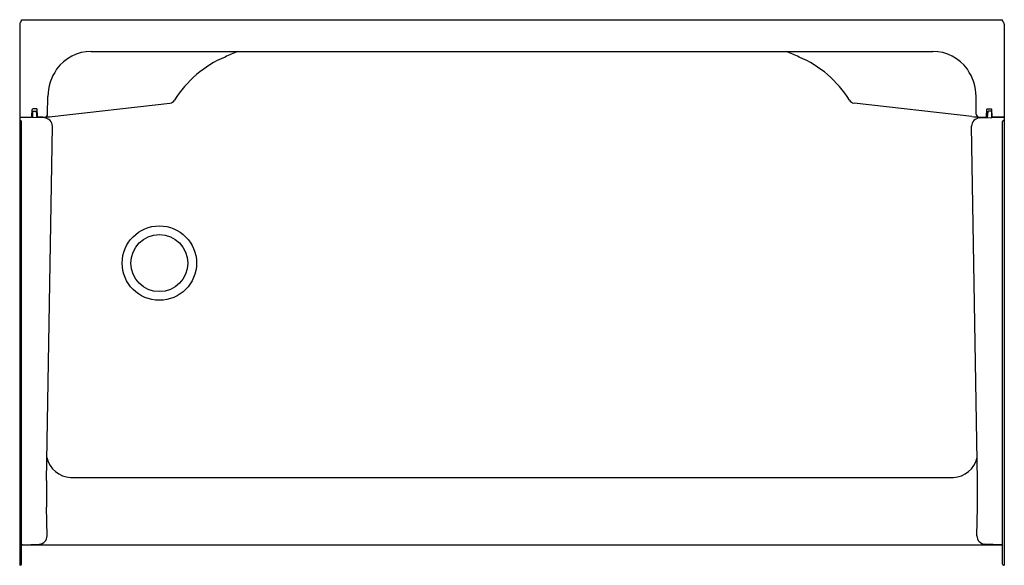
# Model space of a CAD drawing. Extents: x 211.7 to 271.8, y 68.1 to 101.4.
import ezdxf

# ---------------------------------------------------------------- set-up
doc = ezdxf.new("R2010")
doc.units = 0
doc.header["$LTSCALE"] = 0.64311
doc.layers.get('0').update_dxf_attribs({"color": 255, "linetype": 'CONTINUOUS'})
doc.layers.get('DEFPOINTS').update_dxf_attribs({"linetype": 'CONTINUOUS'})
doc.styles.get("Standard").update_dxf_attribs({"font": 'txt', "width": 0.8})

msp = doc.modelspace()

# ---------------------------------------------------------------- linework, layer by layer
for p, q in [((211.742, 101.126), (211.742, 68.147)), ((211.859, 101.328), (211.86, 101.397)), ((211.86, 101.397), (271.653, 101.397)), ((271.654, 101.328), (271.653, 101.397)), ((271.771, 101.126), (271.771, 68.147)), ((216.096, 99.472), (267.416, 99.472)), ((213.447, 95.652), (213.466, 96.717)), ((270.065, 95.652), (270.047, 96.717)), ((213.726, 95.499), (220.903, 96.317)), ((269.787, 95.499), (262.609, 96.317)), ((211.742, 95.467), (212.454, 95.467)), ((213.25, 95.414), (211.742, 95.467)), ((212.383, 95.467), (212.381, 95.445)), ((212.484, 95.495), (212.507, 95.938)), ((212.529, 95.832), (212.529, 95.439)), ((212.529, 95.832), (212.726, 95.825)), ((212.78, 95.967), (212.537, 95.967)), ((212.755, 95.797), (212.779, 95.458)), ((212.833, 95.495), (212.81, 95.938)), ((213.16, 95.467), (212.863, 95.467)), ((270.262, 95.414), (271.771, 95.467)), ((270.353, 95.467), (270.65, 95.467)), ((270.68, 95.495), (270.703, 95.938)), ((270.733, 95.967), (270.976, 95.967)), ((270.757, 95.797), (270.734, 95.458)), ((270.984, 95.832), (270.786, 95.825)), ((270.984, 95.832), (270.984, 95.439)), ((271.029, 95.495), (271.006, 95.938)), ((271.771, 95.467), (271.059, 95.467)), ((271.129, 95.467), (271.131, 95.445)), ((211.797, 95.262), (211.742, 95.267)), ((211.852, 68.212), (211.852, 95.202)), ((213.384, 73.313), (213.733, 94.906)), ((270.129, 73.313), (269.78, 94.906)), ((271.661, 68.212), (271.661, 95.202)), ((271.715, 95.262), (271.771, 95.267)), ((214.844, 73.508), (268.668, 73.508)), ((213.413, 69.946), (213.384, 71.681)), ((270.1, 69.946), (270.128, 71.681)), ((271.651, 69.376), (211.862, 69.376)), ((211.91, 69.403), (212.93, 69.438)), ((271.603, 69.403), (270.582, 69.438)), ((211.797, 68.152), (211.742, 68.147)), ((271.715, 68.152), (271.771, 68.147))]:
    msp.add_line(p, q)
for radius in [2.268, 1.737]:
    msp.add_circle((220.256, 86.567), radius)
for centre, radius, start, end in [((212.074, 101.069), 0.337, 129.74255, 170.17379), ((271.438, 101.069), 0.337, 9.82621, 50.25745), ((216.089, 96.918), 2.554, 89.84355, 145.09366), ((226.84, 92.998), 6.652, 112.82991, 148.23928), ((230.871, 85.297), 15.33, 112.38933, 115.54964), ((252.642, 85.297), 15.33, 64.45036, 67.61067), ((256.673, 92.998), 6.652, 31.76072, 67.17009), ((267.423, 96.918), 2.554, 34.90634, 90.15645), ((216.427, 96.689), 2.962, 145.20591, 179.46913), ((267.085, 96.689), 2.962, 0.53087, 34.79409), ((220.861, 96.689), 0.375, 276.5, 329.50651), ((262.652, 96.689), 0.375, 210.49349, 263.5), ((212.454, 95.497), 0.03, 269.99882, 356.99788), ((212.537, 95.937), 0.03, 90, 176.99954), ((212.452, 95.49), 0.0796, 320.65055, 345.03577), ((212.725, 95.795), 0.03, 4, 87.99878), ((212.332, 95.704), 0.489, 335.09585, 1.65812), ((212.822, 95.463), 0.0433, 187.75652, 230.1894), ((212.78, 95.937), 0.03, 3.00046, 90), ((212.863, 95.497), 0.03, 183.00046, 270), ((213.16, 100.467), 5, 270, 276.5), ((213.259, 95.655), 0.188, 271.18687, 359), ((270.353, 100.467), 5, 263.5, 270), ((270.253, 95.655), 0.188, 181, 268.81313), ((270.65, 95.497), 0.03, 270, 356.99954), ((271.18, 95.704), 0.489, 178.34188, 204.90415), ((270.733, 95.937), 0.03, 90, 176.99954), ((270.691, 95.463), 0.0433, 309.8106, 352.24348), ((270.787, 95.795), 0.03, 92.00122, 176), ((270.976, 95.937), 0.03, 3.00046, 90), ((271.06, 95.49), 0.0796, 194.96423, 219.34945), ((271.059, 95.497), 0.03, 183.00212, 270.00118), ((211.792, 95.202), 0.06, 0.00296, 84.99739), ((213.233, 94.915), 0.5, 359.07434, 88), ((270.28, 94.915), 0.5, 92, 180.92566), ((271.721, 95.202), 0.06, 95.00261, 179.99704), ((214.888, 75.022), 1.514, 191.85298, 268.35596), ((268.625, 75.022), 1.514, 271.64404, 348.14702), ((263.377, 72.505), 50, 179.07467, 180.94495), ((220.135, 72.505), 50, 359.05505, 0.92533), ((212.913, 69.938), 0.5, 272, 0.94495), ((270.6, 69.938), 0.5, 179.05505, 268), ((211.913, 69.341), 0.062, 92.64968, 168.64811), ((271.6, 69.341), 0.062, 11.35189, 87.35032), ((211.792, 68.212), 0.06, 275.00556, 359.99444), ((271.721, 68.212), 0.06, 180.00556, 264.99444)]:
    msp.add_arc(centre, radius, start, end)

# ---------------------------------------------------------------- texts
at = {"layer": 'DEFPOINTS'}
for tag, p, s in [('TRADENAME', (241.754, 101.401), 'ENSEMBLE'), ('MODELNUMBER', (241.754, 101.402), '72180116'), ('PRODUCT', (241.754, 101.399), 'SHOWER STALL'), ('MATERIAL', (241.754, 101.397), 'VIKRELL')]:
    msp.add_attdef(tag, p, s, height=0.001, dxfattribs=at)

doc.saveas('drawing.dxf')
